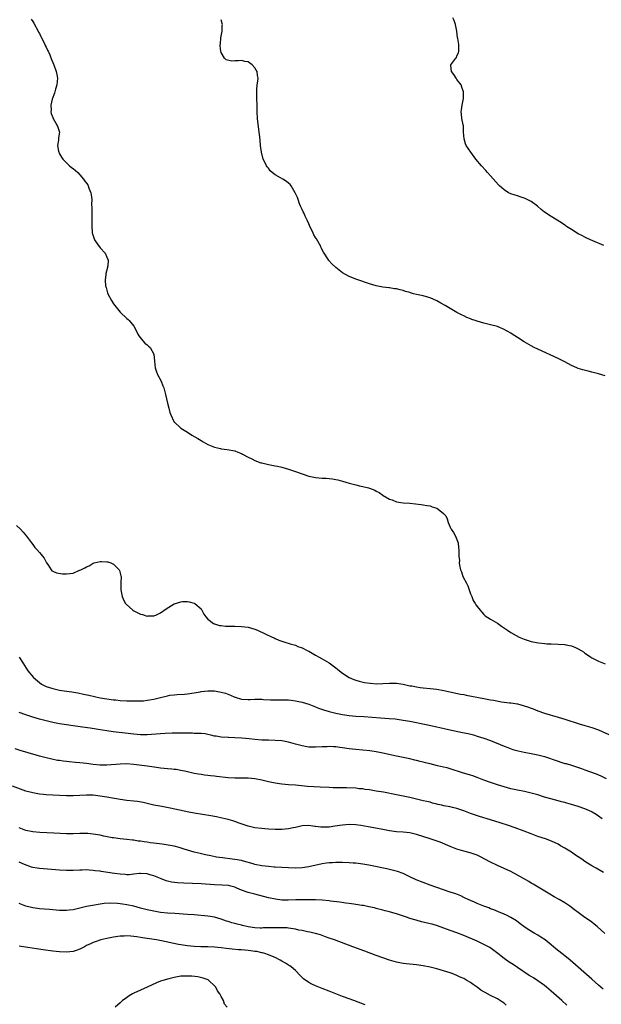
# Model space of a CAD drawing. Units: inches. Extents: x 2604000 to 2607000, y 1488000 to 1491000.
# Drawn here: x 2605815 to 2605988, y 1489032 to 1489324 of the extents above; entities that cross this region are included whole.
import ezdxf

# ---------------------------------------------------------------- set-up
doc = ezdxf.new("R2010")
doc.units = ezdxf.units.IN
doc.header["$MEASUREMENT"] = 0
doc.layers.add('LD26041488_10ft', color=41, linetype='Continuous')

msp = doc.modelspace()

# ---------------------------------------------------------------- linework, layer by layer
at = {"layer": 'LD26041488_10ft'}
for points, elevation in [([(2605988.65, 1489257.35), (2605985.32, 1489258.68), (2605984.61, 1489259), (2605983.54, 1489259.54), (2605983, 1489259.77), (2605982.23, 1489260.23), (2605981, 1489260.82), (2605979, 1489262.07), (2605977.57, 1489263), (2605977.24, 1489263.24), (2605977, 1489263.36), (2605976.04, 1489264.04), (2605973, 1489265.89), (2605971, 1489267.19), (2605970, 1489268), (2605968.87, 1489269), (2605967, 1489270.37), (2605966.6, 1489270.6), (2605965.83, 1489271), (2605965.28, 1489271.28), (2605965, 1489271.4), (2605963.77, 1489271.77), (2605963, 1489272.07), (2605962.24, 1489272.24), (2605961, 1489272.71), (2605960.78, 1489272.78), (2605960.32, 1489273), (2605959, 1489273.82), (2605957.59, 1489275), (2605957.3, 1489275.3), (2605955, 1489277.98), (2605954.06, 1489279), (2605953.57, 1489279.57), (2605952.27, 1489281), (2605950.62, 1489283), (2605949.07, 1489285), (2605947.77, 1489287), (2605947.56, 1489287.56), (2605947.09, 1489289), (2605946.98, 1489291), (2605946.9, 1489292.9), (2605946.82, 1489293.18), (2605946.46, 1489295), (2605946.35, 1489296.35), (2605946.27, 1489297), (2605946.34, 1489297.66), (2605946.54, 1489299), (2605946.95, 1489301), (2605946.93, 1489303), (2605946.4, 1489304.4), (2605946.2, 1489305), (2605945, 1489306.62), (2605944.74, 1489307), (2605944.07, 1489308.07), (2605943.36, 1489309), (2605943.2, 1489310.8), (2605943.2, 1489311), (2605944.65, 1489313), (2605944.81, 1489313.19), (2605945, 1489313.65), (2605945.46, 1489314.54), (2605945.56, 1489315), (2605945.53, 1489315.53), (2605945.51, 1489317), (2605945.22, 1489318.78), (2605945.15, 1489319.15), (2605944.94, 1489321), (2605944.55, 1489323), (2605944.14, 1489324.14), (2605943.8, 1489325)], 8850), ([(2605818.56, 1489324.56), (2605819, 1489323.87), (2605819.33, 1489323.33), (2605820.62, 1489321), (2605820.74, 1489320.74), (2605821, 1489320.26), (2605821.42, 1489319.42), (2605821.65, 1489319), (2605822.07, 1489318.07), (2605822.65, 1489317), (2605822.74, 1489316.74), (2605823, 1489316.24), (2605823.37, 1489315.37), (2605823.57, 1489315), (2605824.05, 1489313.95), (2605824.59, 1489312.59), (2605825, 1489311.7), (2605825.19, 1489311.19), (2605825.28, 1489311), (2605825.99, 1489309), (2605826.15, 1489308.15), (2605826.32, 1489307), (2605826.15, 1489305), (2605825.77, 1489303.77), (2605825.56, 1489303), (2605825.46, 1489302.54), (2605824.76, 1489300.76), (2605824.38, 1489299), (2605824.48, 1489297.52), (2605824.39, 1489297), (2605824.49, 1489296.49), (2605825, 1489295.31), (2605825.08, 1489295.08), (2605826.3, 1489293), (2605826.49, 1489292.49), (2605826.98, 1489291), (2605826.7, 1489289.3), (2605826.65, 1489288.65), (2605826.33, 1489287), (2605826.62, 1489285.38), (2605826.73, 1489285), (2605826.84, 1489284.84), (2605827, 1489284.53), (2605827.58, 1489283.58), (2605827.91, 1489283), (2605829, 1489281.83), (2605829.92, 1489281), (2605830.5, 1489280.5), (2605831, 1489280.17), (2605832.37, 1489279), (2605833, 1489278.31), (2605834.08, 1489277), (2605834.46, 1489276.46), (2605835, 1489275.81), (2605835.34, 1489275.34), (2605835.46, 1489275), (2605835.67, 1489274.33), (2605836.25, 1489273), (2605836.41, 1489272.41), (2605836.52, 1489271), (2605836.5, 1489269.5), (2605836.54, 1489268.54), (2605836.55, 1489267), (2605836.61, 1489264.61), (2605836.58, 1489263), (2605836.69, 1489261.31), (2605836.69, 1489261), (2605836.74, 1489260.74), (2605837.25, 1489259.25), (2605837.38, 1489259), (2605838.25, 1489257.75), (2605839, 1489256.6), (2605840.5, 1489255), (2605841, 1489253.83), (2605841.4, 1489253), (2605841.28, 1489251.28), (2605841.24, 1489251), (2605841.18, 1489250.82), (2605840.72, 1489249), (2605840.71, 1489248.71), (2605840.48, 1489247), (2605840.65, 1489245.35), (2605840.73, 1489245), (2605840.81, 1489244.81), (2605841, 1489244.08), (2605841.26, 1489243.26), (2605841.36, 1489243), (2605842.42, 1489241), (2605843, 1489239.98), (2605843.8, 1489239), (2605845, 1489237.47), (2605847, 1489235.59), (2605847.32, 1489235.32), (2605847.61, 1489235), (2605849, 1489233.33), (2605849.82, 1489231.82), (2605850.22, 1489231), (2605850.52, 1489230.52), (2605851.72, 1489229), (2605852.32, 1489228.32), (2605853, 1489227.81), (2605853.42, 1489227.42), (2605853.91, 1489227), (2605855, 1489225.03), (2605855.17, 1489223), (2605855.38, 1489221), (2605855.77, 1489219.77), (2605856.1, 1489219), (2605857.12, 1489217), (2605857.63, 1489215.63), (2605857.92, 1489215), (2605858.44, 1489213), (2605859, 1489210.49), (2605859.39, 1489209), (2605859.74, 1489207.74), (2605859.98, 1489207), (2605860.91, 1489205), (2605860.94, 1489204.94), (2605861, 1489204.88), (2605863, 1489203.02), (2605865, 1489201.83), (2605866.28, 1489201), (2605868, 1489200), (2605869, 1489199.36), (2605869.59, 1489199), (2605871, 1489198.24), (2605873, 1489197.45), (2605874.75, 1489197), (2605875, 1489196.94), (2605876.72, 1489196.72), (2605879, 1489196.3), (2605879.88, 1489195.88), (2605881, 1489195.5), (2605881.28, 1489195.28), (2605883, 1489194.43), (2605884.03, 1489193.97), (2605885, 1489193.48), (2605886.78, 1489192.78), (2605887, 1489192.72), (2605889, 1489192.24), (2605891, 1489191.89), (2605891.72, 1489191.72), (2605893, 1489191.47), (2605895, 1489190.87), (2605897, 1489190.18), (2605899, 1489189.45), (2605901, 1489188.8), (2605903, 1489188.39), (2605905, 1489188.21), (2605906.15, 1489188.15), (2605907.96, 1489187.96), (2605909.65, 1489187.65), (2605911, 1489187.29), (2605913, 1489186.71), (2605915, 1489186.18), (2605916.08, 1489185.92), (2605917, 1489185.73), (2605918.72, 1489185.28), (2605919, 1489185.22), (2605920.58, 1489184.58), (2605921, 1489184.35), (2605921.9, 1489183.9), (2605923, 1489183.14), (2605923.09, 1489183.09), (2605925, 1489181.96), (2605925.74, 1489181.74), (2605927, 1489181.16), (2605929, 1489180.87), (2605931, 1489180.72), (2605934.36, 1489180.36), (2605935, 1489180.26), (2605936.06, 1489180.06), (2605937, 1489179.93), (2605937.65, 1489179.65), (2605939, 1489179.23), (2605939.44, 1489179), (2605941, 1489177.67), (2605941.65, 1489177), (2605942.08, 1489176.08), (2605942.41, 1489175), (2605943, 1489173.64), (2605943.29, 1489173), (2605944.01, 1489172.01), (2605944.57, 1489171), (2605945, 1489169.93), (2605945.32, 1489169), (2605945.45, 1489167.45), (2605945.51, 1489167), (2605945.52, 1489165), (2605945.7, 1489163.7), (2605945.66, 1489163), (2605945.7, 1489162.3), (2605946.04, 1489161), (2605946.39, 1489160.39), (2605946.78, 1489159), (2605947.81, 1489157), (2605948.19, 1489156.19), (2605948.63, 1489155), (2605949, 1489153.81), (2605949.37, 1489153), (2605949.84, 1489151.84), (2605950.4, 1489151), (2605950.61, 1489150.61), (2605951, 1489150.05), (2605951.86, 1489149), (2605952.34, 1489148.34), (2605953, 1489147.69), (2605953.33, 1489147.33), (2605955, 1489146.29), (2605957, 1489145.1), (2605958.22, 1489144.22), (2605959.42, 1489143.42), (2605959.99, 1489143), (2605961, 1489142.36), (2605962.53, 1489141.47), (2605963.44, 1489141), (2605965, 1489140.33), (2605967, 1489139.7), (2605967.57, 1489139.57), (2605969.25, 1489139.25), (2605971.05, 1489139.05), (2605971.69, 1489139), (2605973, 1489138.93), (2605975, 1489138.85), (2605977, 1489138.74), (2605977.34, 1489138.66), (2605979, 1489138.36), (2605980.15, 1489137.85), (2605981, 1489137.52), (2605981.86, 1489137), (2605982.55, 1489136.55), (2605983, 1489136.21), (2605983.73, 1489135.73), (2605984.76, 1489135), (2605985, 1489134.85), (2605987, 1489133.83), (2605989, 1489132.99)], 8870), ([(2605989, 1489218.55), (2605987, 1489219.18), (2605985, 1489219.71), (2605983.96, 1489219.96), (2605982.38, 1489220.38), (2605981, 1489220.82), (2605980.57, 1489221), (2605979, 1489221.7), (2605977, 1489222.75), (2605975, 1489223.76), (2605969, 1489226.48), (2605967.93, 1489227), (2605967, 1489227.5), (2605965, 1489228.67), (2605963, 1489229.94), (2605961.41, 1489231), (2605961, 1489231.25), (2605959.9, 1489231.9), (2605959, 1489232.39), (2605958.59, 1489232.59), (2605957.64, 1489233), (2605957, 1489233.23), (2605955, 1489233.76), (2605953, 1489234.25), (2605951, 1489234.82), (2605950.43, 1489235), (2605949.37, 1489235.37), (2605949, 1489235.53), (2605947.94, 1489235.94), (2605947, 1489236.4), (2605946.58, 1489236.58), (2605945.76, 1489237), (2605945, 1489237.43), (2605941.5, 1489239.5), (2605940.23, 1489240.23), (2605939, 1489240.91), (2605937, 1489241.8), (2605935.9, 1489242.1), (2605935, 1489242.38), (2605933, 1489242.79), (2605932.12, 1489243), (2605931.24, 1489243.24), (2605931, 1489243.32), (2605929.68, 1489243.68), (2605929, 1489243.96), (2605928.1, 1489244.1), (2605927, 1489244.47), (2605926.47, 1489244.47), (2605925, 1489244.74), (2605924.75, 1489244.75), (2605923, 1489244.98), (2605921, 1489245.36), (2605919, 1489245.94), (2605915.21, 1489247.21), (2605913, 1489248.1), (2605911, 1489249.22), (2605909, 1489250.77), (2605907.85, 1489251.85), (2605906.9, 1489252.9), (2605906.62, 1489253.38), (2605905.58, 1489255), (2605905.33, 1489255.33), (2605904.63, 1489256.63), (2605904.53, 1489257), (2605903.26, 1489259.26), (2605903, 1489259.66), (2605902.53, 1489260.53), (2605902.29, 1489261), (2605901.9, 1489261.9), (2605901.35, 1489263), (2605901.25, 1489263.25), (2605901, 1489263.72), (2605900.63, 1489264.63), (2605899.93, 1489266.07), (2605899.5, 1489267), (2605899.36, 1489267.36), (2605899, 1489268.03), (2605898.57, 1489269), (2605898.26, 1489269.74), (2605897.79, 1489271), (2605897.59, 1489271.59), (2605896.98, 1489272.98), (2605895.78, 1489275), (2605895.44, 1489275.44), (2605895, 1489275.83), (2605894.33, 1489276.33), (2605893.29, 1489277), (2605892.57, 1489277.43), (2605891, 1489278.29), (2605890.08, 1489279), (2605889.52, 1489279.52), (2605889, 1489280.3), (2605888.66, 1489280.66), (2605888.44, 1489281), (2605887.97, 1489282.03), (2605887.49, 1489283), (2605886.98, 1489285), (2605886.66, 1489287), (2605886.53, 1489288.53), (2605886.41, 1489289.59), (2605886.3, 1489291), (2605885.78, 1489295), (2605885.64, 1489297), (2605885.64, 1489299), (2605885.6, 1489301), (2605885.53, 1489303), (2605885.57, 1489303.57), (2605885.7, 1489305), (2605885.9, 1489306.1), (2605885.98, 1489307), (2605885.77, 1489307.77), (2605885.63, 1489309), (2605885.38, 1489309.38), (2605885, 1489310.08), (2605884.15, 1489311), (2605883.5, 1489311.5), (2605883, 1489311.83), (2605882, 1489312), (2605881, 1489312.23), (2605880.13, 1489312.13), (2605879, 1489312.19), (2605878.1, 1489312.1), (2605876.49, 1489312.49), (2605876, 1489313), (2605875, 1489314.66), (2605874.9, 1489315), (2605874.68, 1489316.68), (2605874.68, 1489317), (2605874.74, 1489317.26), (2605874.92, 1489319), (2605875.29, 1489321), (2605875.3, 1489322.7), (2605875.33, 1489323), (2605875.3, 1489323.3), (2605875, 1489324.4)], 8860), ([(2605814.15, 1489174.15), (2605815.38, 1489173), (2605816.13, 1489172.13), (2605817.19, 1489171), (2605818.66, 1489169), (2605819, 1489168.49), (2605819.64, 1489167.64), (2605820.24, 1489167), (2605821, 1489166.08), (2605821.52, 1489165.52), (2605821.94, 1489165), (2605822.38, 1489164.38), (2605823, 1489163.22), (2605823.13, 1489163), (2605823.48, 1489162.52), (2605824.46, 1489161), (2605824.71, 1489160.71), (2605825, 1489160.53), (2605826.07, 1489160.07), (2605827.81, 1489159.81), (2605829, 1489159.76), (2605831, 1489160), (2605832.75, 1489160.75), (2605833, 1489160.84), (2605833.27, 1489161), (2605834.46, 1489161.54), (2605835, 1489161.89), (2605835.81, 1489162.19), (2605837, 1489162.93), (2605837.24, 1489163), (2605839, 1489163.43), (2605839.44, 1489163.44), (2605841, 1489163.36), (2605841.32, 1489163.32), (2605842.25, 1489163), (2605843, 1489162.64), (2605844.63, 1489161), (2605844.75, 1489160.75), (2605845.2, 1489159.2), (2605845.25, 1489159), (2605845.22, 1489157.22), (2605845.14, 1489155), (2605845.54, 1489153), (2605846.01, 1489152.01), (2605846.6, 1489151), (2605846.78, 1489150.78), (2605848.69, 1489149), (2605849, 1489148.8), (2605851, 1489147.79), (2605851.65, 1489147.65), (2605853, 1489147.23), (2605853.26, 1489147.26), (2605855, 1489147.28), (2605855.52, 1489147.52), (2605857, 1489148.15), (2605858.61, 1489149.39), (2605861, 1489150.86), (2605861.43, 1489151), (2605863, 1489151.48), (2605863.52, 1489151.52), (2605865, 1489151.53), (2605865.46, 1489151.46), (2605867, 1489151.1), (2605867.19, 1489151), (2605869, 1489149.36), (2605869.82, 1489147.82), (2605870.39, 1489147), (2605871, 1489146.31), (2605872.73, 1489145), (2605872.9, 1489144.9), (2605873, 1489144.88), (2605874.43, 1489144.43), (2605875, 1489144.42), (2605876.23, 1489144.24), (2605877, 1489144.24), (2605878.18, 1489144.18), (2605879, 1489144.19), (2605881, 1489144.15), (2605883, 1489143.89), (2605885, 1489143.3), (2605885.77, 1489143), (2605888.02, 1489141.98), (2605890.12, 1489141), (2605890.71, 1489140.71), (2605891, 1489140.59), (2605892.1, 1489140.1), (2605893, 1489139.8), (2605893.58, 1489139.58), (2605895.44, 1489139), (2605897, 1489138.53), (2605897.77, 1489138.23), (2605899, 1489137.78), (2605900.49, 1489137), (2605901, 1489136.75), (2605903, 1489135.64), (2605904.11, 1489135), (2605905, 1489134.54), (2605907, 1489133.34), (2605907.43, 1489133), (2605909, 1489131.87), (2605909.49, 1489131.49), (2605910.07, 1489131), (2605911, 1489130.29), (2605912.98, 1489128.98), (2605914.39, 1489128.39), (2605915, 1489128.19), (2605915.92, 1489127.92), (2605917.53, 1489127.53), (2605919.24, 1489127.24), (2605921.09, 1489127.09), (2605923, 1489127.15), (2605925, 1489127.3), (2605927, 1489127.27), (2605929, 1489126.96), (2605931, 1489126.54), (2605931.55, 1489126.45), (2605933, 1489126.16), (2605934.02, 1489126.02), (2605935, 1489125.91), (2605937, 1489125.74), (2605939, 1489125.52), (2605941.13, 1489125.13), (2605946.06, 1489124.06), (2605947, 1489123.88), (2605947.72, 1489123.72), (2605953, 1489122.78), (2605955, 1489122.38), (2605955.8, 1489122.2), (2605958.24, 1489121.76), (2605960.55, 1489121.45), (2605961, 1489121.41), (2605963, 1489121.1), (2605964.68, 1489120.68), (2605966.19, 1489120.18), (2605967, 1489119.85), (2605967.63, 1489119.63), (2605969, 1489119.07), (2605971, 1489118.39), (2605975, 1489117.23), (2605977, 1489116.6), (2605981.24, 1489115.24), (2605983, 1489114.72), (2605985, 1489114.16), (2605987, 1489113.46), (2605990.06, 1489112.06)], 8880), ([(2605814.97, 1489134.97), (2605816.22, 1489133), (2605816.54, 1489132.54), (2605817.55, 1489131), (2605819.2, 1489129), (2605821, 1489127.44), (2605821.65, 1489127), (2605823, 1489126.31), (2605824, 1489126), (2605825, 1489125.66), (2605827, 1489125.25), (2605828.39, 1489125), (2605830.67, 1489124.67), (2605832.39, 1489124.39), (2605834.07, 1489124.07), (2605835.72, 1489123.72), (2605839, 1489122.95), (2605841, 1489122.6), (2605843, 1489122.34), (2605843.7, 1489122.3), (2605845, 1489122.18), (2605847, 1489122.07), (2605849.99, 1489122.01), (2605851.92, 1489122.08), (2605853, 1489122.19), (2605853.7, 1489122.3), (2605855, 1489122.54), (2605857, 1489123.07), (2605859, 1489123.56), (2605859.68, 1489123.68), (2605861, 1489123.87), (2605861.94, 1489123.94), (2605864.07, 1489124.07), (2605865, 1489124.11), (2605867, 1489124.38), (2605868.71, 1489124.71), (2605869, 1489124.78), (2605871, 1489125.03), (2605873, 1489124.99), (2605875, 1489124.66), (2605876.27, 1489124.28), (2605877.75, 1489123.75), (2605879, 1489123.16), (2605879.13, 1489123.13), (2605881, 1489122.56), (2605883, 1489122.45), (2605883.55, 1489122.45), (2605885, 1489122.52), (2605885.51, 1489122.49), (2605887, 1489122.49), (2605887.56, 1489122.44), (2605889.66, 1489122.34), (2605891, 1489122.29), (2605893.68, 1489122.32), (2605895, 1489122.29), (2605895.77, 1489122.22), (2605897, 1489122.08), (2605899, 1489121.66), (2605901, 1489121.01), (2605903, 1489120.22), (2605903.86, 1489119.86), (2605905.34, 1489119.34), (2605907, 1489118.86), (2605909, 1489118.39), (2605911, 1489118), (2605913, 1489117.72), (2605915, 1489117.53), (2605917.34, 1489117.34), (2605922.24, 1489117), (2605924.83, 1489116.83), (2605926.68, 1489116.68), (2605928.43, 1489116.43), (2605929, 1489116.34), (2605931, 1489115.96), (2605935.85, 1489115), (2605939, 1489114.32), (2605939.9, 1489114.1), (2605942.48, 1489113.52), (2605946.68, 1489112.68), (2605948.32, 1489112.32), (2605949.9, 1489111.9), (2605951, 1489111.58), (2605953, 1489110.95), (2605955, 1489110.21), (2605959, 1489108.58), (2605960.14, 1489108.14), (2605961.62, 1489107.62), (2605963.19, 1489107.19), (2605965, 1489106.8), (2605967, 1489106.41), (2605969, 1489105.99), (2605971, 1489105.46), (2605975, 1489104.08), (2605975.84, 1489103.84), (2605977, 1489103.47), (2605977.38, 1489103.38), (2605979, 1489102.89), (2605981.94, 1489101.94), (2605983, 1489101.51), (2605984.33, 1489101), (2605986.32, 1489100.32), (2605987.72, 1489099.72), (2605989.26, 1489099)], 8890), ([(2605988.14, 1489087), (2605987, 1489087.81), (2605986.3, 1489088.3), (2605985.15, 1489089), (2605985, 1489089.08), (2605983, 1489089.96), (2605981, 1489090.66), (2605979, 1489091.28), (2605977.65, 1489091.65), (2605977, 1489091.85), (2605976.07, 1489092.07), (2605975, 1489092.37), (2605972.91, 1489092.91), (2605971, 1489093.45), (2605969, 1489094.07), (2605967, 1489094.64), (2605965.08, 1489095.08), (2605963, 1489095.49), (2605961, 1489095.93), (2605959, 1489096.45), (2605957, 1489097.06), (2605955, 1489097.74), (2605953, 1489098.49), (2605951, 1489099.29), (2605949.74, 1489099.74), (2605949, 1489099.99), (2605946.68, 1489100.68), (2605943, 1489101.83), (2605942.1, 1489102.1), (2605941, 1489102.37), (2605939.25, 1489102.75), (2605937, 1489103.28), (2605935.64, 1489103.64), (2605935, 1489103.83), (2605934.05, 1489104.05), (2605933, 1489104.36), (2605932.46, 1489104.46), (2605931, 1489104.8), (2605929, 1489105.17), (2605927, 1489105.57), (2605923, 1489106.5), (2605921, 1489106.89), (2605919.14, 1489107.14), (2605915, 1489107.57), (2605913, 1489107.8), (2605911, 1489108.07), (2605910.17, 1489108.17), (2605909, 1489108.34), (2605908.34, 1489108.34), (2605907, 1489108.46), (2605906.41, 1489108.41), (2605905, 1489108.37), (2605903, 1489108.24), (2605902.28, 1489108.28), (2605901, 1489108.32), (2605900.42, 1489108.42), (2605899, 1489108.64), (2605897, 1489109.15), (2605895, 1489109.74), (2605893.97, 1489109.97), (2605893, 1489110.16), (2605891, 1489110.3), (2605889, 1489110.31), (2605887, 1489110.37), (2605885, 1489110.54), (2605883.27, 1489110.73), (2605881.06, 1489110.94), (2605879.07, 1489111.07), (2605879, 1489111.08), (2605877.14, 1489111.14), (2605877, 1489111.16), (2605875, 1489111.23), (2605873.51, 1489111.51), (2605873, 1489111.56), (2605871.89, 1489111.89), (2605871, 1489112.03), (2605870.21, 1489112.21), (2605869, 1489112.29), (2605868.37, 1489112.37), (2605867, 1489112.36), (2605866.41, 1489112.41), (2605865, 1489112.42), (2605864.44, 1489112.44), (2605862.45, 1489112.45), (2605860.42, 1489112.42), (2605858.35, 1489112.35), (2605857, 1489112.27), (2605853, 1489111.96), (2605851, 1489111.93), (2605850.02, 1489112.02), (2605849, 1489112.12), (2605846.47, 1489112.47), (2605842.85, 1489112.85), (2605841, 1489113.11), (2605838.47, 1489113.53), (2605836.09, 1489113.91), (2605833.76, 1489114.24), (2605831, 1489114.59), (2605829, 1489114.87), (2605827, 1489115.21), (2605825, 1489115.62), (2605823, 1489116.08), (2605821, 1489116.59), (2605819, 1489117.18), (2605817, 1489117.84), (2605815, 1489118.53)], 8900), ([(2605988.56, 1489071), (2605986.29, 1489072.29), (2605985, 1489073.05), (2605983, 1489074.35), (2605982.04, 1489075), (2605981, 1489075.74), (2605980.23, 1489076.23), (2605979, 1489077.08), (2605977, 1489078.31), (2605975.79, 1489079), (2605975, 1489079.42), (2605973.92, 1489079.92), (2605972.53, 1489080.53), (2605971.25, 1489081), (2605969, 1489081.75), (2605967, 1489082.52), (2605965, 1489083.31), (2605962.32, 1489084.32), (2605960.31, 1489085), (2605957.8, 1489085.8), (2605955, 1489086.68), (2605951.68, 1489087.68), (2605950.16, 1489088.16), (2605949, 1489088.55), (2605947, 1489089.35), (2605946.49, 1489089.51), (2605945, 1489090.06), (2605943.66, 1489090.34), (2605943, 1489090.52), (2605941.14, 1489090.86), (2605940.51, 1489091), (2605939.28, 1489091.28), (2605939, 1489091.37), (2605937.68, 1489091.68), (2605937, 1489091.9), (2605936.09, 1489092.09), (2605935, 1489092.37), (2605933, 1489092.82), (2605931, 1489093.3), (2605929, 1489093.75), (2605927, 1489094.14), (2605923.14, 1489094.86), (2605921, 1489095.25), (2605919.49, 1489095.49), (2605919, 1489095.58), (2605917.74, 1489095.74), (2605917, 1489095.86), (2605915.94, 1489095.94), (2605915, 1489096.05), (2605912.16, 1489096.16), (2605911, 1489096.16), (2605910.18, 1489096.18), (2605909, 1489096.18), (2605908.22, 1489096.22), (2605907, 1489096.25), (2605904.38, 1489096.38), (2605902.49, 1489096.49), (2605900.62, 1489096.62), (2605897, 1489096.95), (2605895, 1489097.1), (2605893, 1489097.27), (2605891, 1489097.57), (2605889, 1489098), (2605887, 1489098.46), (2605885, 1489098.83), (2605883, 1489099.02), (2605879, 1489099.04), (2605877, 1489099.17), (2605873.55, 1489099.55), (2605873, 1489099.64), (2605871.76, 1489099.76), (2605871, 1489099.89), (2605869.99, 1489099.99), (2605869, 1489100.15), (2605868.25, 1489100.25), (2605867, 1489100.48), (2605864.55, 1489101), (2605863, 1489101.36), (2605861.62, 1489101.62), (2605861, 1489101.68), (2605860.28, 1489101.72), (2605859, 1489101.88), (2605858.04, 1489101.96), (2605857, 1489102.08), (2605855.77, 1489102.23), (2605854.42, 1489102.42), (2605853, 1489102.59), (2605849, 1489103.14), (2605847, 1489103.28), (2605845, 1489103.25), (2605841.06, 1489102.94), (2605839, 1489102.95), (2605837, 1489103.15), (2605835, 1489103.39), (2605833, 1489103.59), (2605831.69, 1489103.69), (2605829.87, 1489103.87), (2605829, 1489103.99), (2605828.09, 1489104.09), (2605827, 1489104.27), (2605826.35, 1489104.35), (2605824.69, 1489104.69), (2605823, 1489105.1), (2605821, 1489105.65), (2605820.07, 1489105.93), (2605815.28, 1489107.28), (2605813.76, 1489107.76)], 8910), ([(2605988.94, 1489052.94), (2605986.65, 1489055), (2605985.74, 1489055.74), (2605985, 1489056.3), (2605984.06, 1489057), (2605983, 1489057.7), (2605981, 1489059.12), (2605979.91, 1489059.91), (2605978.49, 1489061), (2605977, 1489062.01), (2605975.39, 1489063), (2605973.84, 1489063.84), (2605972.57, 1489064.57), (2605967.59, 1489067.59), (2605967, 1489067.92), (2605966.34, 1489068.34), (2605964.8, 1489069.21), (2605963, 1489070.25), (2605961, 1489071.31), (2605959, 1489072.25), (2605957, 1489073.13), (2605955, 1489074.1), (2605951.78, 1489075.78), (2605951, 1489076.15), (2605950.4, 1489076.4), (2605948.91, 1489076.91), (2605947, 1489077.41), (2605945, 1489077.98), (2605943, 1489078.72), (2605940.01, 1489080.01), (2605938.56, 1489080.56), (2605937, 1489081.08), (2605933, 1489082.34), (2605931, 1489082.79), (2605929, 1489083), (2605927, 1489083.15), (2605925, 1489083.42), (2605923, 1489083.78), (2605920.32, 1489084.32), (2605918.63, 1489084.63), (2605916.44, 1489085), (2605915, 1489085.2), (2605913, 1489085.3), (2605911, 1489085.14), (2605908.76, 1489084.76), (2605907, 1489084.53), (2605906.51, 1489084.51), (2605905, 1489084.52), (2605904.54, 1489084.54), (2605903, 1489084.74), (2605902.75, 1489084.75), (2605901, 1489084.99), (2605899, 1489084.9), (2605897, 1489084.45), (2605896.32, 1489084.32), (2605895, 1489084.03), (2605893.95, 1489083.95), (2605893, 1489083.85), (2605891, 1489083.82), (2605889, 1489083.89), (2605887.97, 1489083.97), (2605887, 1489084.07), (2605885, 1489084.35), (2605883, 1489084.8), (2605880.27, 1489085.73), (2605879, 1489086.21), (2605878.41, 1489086.41), (2605877, 1489086.81), (2605875.23, 1489087.23), (2605873.57, 1489087.57), (2605871.88, 1489087.88), (2605867, 1489088.69), (2605865.34, 1489089), (2605859.86, 1489090.14), (2605857.36, 1489090.64), (2605855, 1489091.09), (2605853, 1489091.5), (2605851.79, 1489091.79), (2605850.11, 1489092.1), (2605849, 1489092.26), (2605847, 1489092.47), (2605845, 1489092.73), (2605841, 1489093.46), (2605839, 1489093.76), (2605837, 1489093.97), (2605835, 1489094.03), (2605831, 1489093.84), (2605829, 1489093.84), (2605827, 1489093.92), (2605823, 1489094.12), (2605822.19, 1489094.19), (2605821, 1489094.31), (2605819, 1489094.66), (2605817, 1489095.24), (2605813, 1489096.64)], 8920), ([(2605988.4, 1489036.4), (2605987, 1489037.58), (2605985, 1489039.33), (2605978.6, 1489045), (2605977, 1489046.33), (2605974.39, 1489048.39), (2605973, 1489049.53), (2605971.14, 1489051), (2605969.86, 1489051.86), (2605969, 1489052.4), (2605967.95, 1489053), (2605966.12, 1489054.12), (2605964.87, 1489055), (2605963.81, 1489055.81), (2605962.66, 1489056.65), (2605961, 1489057.68), (2605959.66, 1489058.34), (2605959, 1489058.68), (2605957.37, 1489059.37), (2605955.95, 1489059.95), (2605955, 1489060.29), (2605954.5, 1489060.5), (2605952.95, 1489061.05), (2605951, 1489061.83), (2605950.19, 1489062.19), (2605949, 1489062.68), (2605948.31, 1489063), (2605947.45, 1489063.45), (2605947, 1489063.65), (2605946.1, 1489064.1), (2605944.66, 1489064.66), (2605943, 1489065.23), (2605939, 1489066.54), (2605937, 1489067.26), (2605935, 1489068.03), (2605932.9, 1489068.9), (2605931, 1489069.8), (2605929, 1489070.72), (2605927.34, 1489071.34), (2605925.78, 1489071.78), (2605924.14, 1489072.14), (2605918.78, 1489073.22), (2605917, 1489073.53), (2605916.38, 1489073.62), (2605915, 1489073.78), (2605914.15, 1489073.85), (2605913, 1489073.94), (2605911, 1489074.03), (2605909.98, 1489074.02), (2605909, 1489074.04), (2605908.04, 1489073.96), (2605907, 1489073.93), (2605906.22, 1489073.78), (2605905, 1489073.62), (2605901, 1489072.68), (2605899, 1489072.39), (2605897, 1489072.33), (2605895, 1489072.4), (2605891, 1489072.63), (2605890.67, 1489072.67), (2605889, 1489072.79), (2605887, 1489073.03), (2605885, 1489073.42), (2605884.43, 1489073.57), (2605881.64, 1489074.36), (2605881, 1489074.56), (2605879, 1489074.93), (2605878.28, 1489075), (2605875.35, 1489075.35), (2605873.63, 1489075.63), (2605871.95, 1489075.95), (2605870.3, 1489076.3), (2605868.69, 1489076.69), (2605867, 1489077.12), (2605864.03, 1489077.97), (2605862.47, 1489078.47), (2605861, 1489078.82), (2605859.2, 1489079.2), (2605857.49, 1489079.49), (2605855, 1489079.79), (2605853.9, 1489079.9), (2605853, 1489080.03), (2605852.12, 1489080.12), (2605851, 1489080.33), (2605850.36, 1489080.36), (2605849, 1489080.64), (2605848.64, 1489080.64), (2605847, 1489080.89), (2605845, 1489081.08), (2605843, 1489081.32), (2605842.62, 1489081.38), (2605840.16, 1489081.84), (2605839, 1489082.11), (2605837.68, 1489082.32), (2605837, 1489082.46), (2605835.42, 1489082.58), (2605835, 1489082.62), (2605833, 1489082.6), (2605831, 1489082.54), (2605829, 1489082.54), (2605825.31, 1489082.69), (2605821.1, 1489082.9), (2605819, 1489083.11), (2605817, 1489083.56), (2605815.96, 1489083.96), (2605815, 1489084.29)], 8930), ([(2605977.65, 1489031.65), (2605976.18, 1489033), (2605973, 1489035.79), (2605971.58, 1489037), (2605971, 1489037.46), (2605969, 1489038.87), (2605967.7, 1489039.7), (2605967, 1489040.12), (2605966.46, 1489040.46), (2605963, 1489042.82), (2605961.66, 1489043.66), (2605960.45, 1489044.45), (2605959, 1489045.52), (2605957.11, 1489047), (2605955.91, 1489047.9), (2605954.71, 1489048.71), (2605953, 1489049.68), (2605951, 1489050.61), (2605947, 1489052.28), (2605945, 1489053.1), (2605943, 1489053.85), (2605939.18, 1489055.18), (2605937.65, 1489055.65), (2605937, 1489055.83), (2605935, 1489056.31), (2605934.43, 1489056.43), (2605932.84, 1489056.84), (2605931, 1489057.42), (2605930.32, 1489057.68), (2605927, 1489058.81), (2605925.27, 1489059.27), (2605925, 1489059.36), (2605923.66, 1489059.66), (2605923, 1489059.85), (2605921, 1489060.35), (2605920.5, 1489060.5), (2605918.87, 1489060.87), (2605917.23, 1489061.23), (2605916.72, 1489061.27), (2605915, 1489061.58), (2605914.36, 1489061.64), (2605913, 1489061.87), (2605912.03, 1489061.97), (2605910.25, 1489062.25), (2605907.48, 1489062.52), (2605907, 1489062.59), (2605905, 1489062.79), (2605903, 1489062.92), (2605901, 1489062.92), (2605899, 1489062.89), (2605897.11, 1489062.89), (2605894.83, 1489062.83), (2605893, 1489062.84), (2605891.08, 1489063.08), (2605889, 1489063.54), (2605885, 1489064.57), (2605883, 1489065.12), (2605881, 1489065.79), (2605879.58, 1489066.42), (2605879, 1489066.65), (2605877.83, 1489067), (2605877.16, 1489067.16), (2605877, 1489067.19), (2605875.31, 1489067.31), (2605873, 1489067.4), (2605869, 1489067.64), (2605863.84, 1489067.84), (2605861.97, 1489067.97), (2605860.2, 1489068.2), (2605858.61, 1489068.61), (2605857, 1489069.21), (2605855, 1489070.02), (2605854.23, 1489070.23), (2605853, 1489070.6), (2605851, 1489070.73), (2605850.71, 1489070.71), (2605849, 1489070.51), (2605847.63, 1489070.37), (2605847, 1489070.37), (2605846.44, 1489070.44), (2605845, 1489070.51), (2605843.25, 1489070.75), (2605839.34, 1489071.34), (2605839, 1489071.4), (2605837.58, 1489071.58), (2605837, 1489071.67), (2605835.74, 1489071.74), (2605835, 1489071.8), (2605833.74, 1489071.74), (2605833, 1489071.73), (2605831, 1489071.6), (2605829, 1489071.6), (2605827, 1489071.71), (2605821, 1489072.18), (2605820.31, 1489072.31), (2605819, 1489072.52), (2605818.67, 1489072.67), (2605816.58, 1489073.42), (2605815, 1489074.1)], 8940), ([(2605959.64, 1489031.64), (2605959, 1489032.22), (2605958.54, 1489032.54), (2605957, 1489033.53), (2605955, 1489034.5), (2605953.35, 1489035.35), (2605953, 1489035.56), (2605952.11, 1489036.11), (2605951, 1489036.93), (2605949.76, 1489037.76), (2605949, 1489038.34), (2605947.88, 1489039), (2605947, 1489039.52), (2605945.97, 1489039.97), (2605945, 1489040.43), (2605943.54, 1489041), (2605943, 1489041.19), (2605941, 1489041.81), (2605939, 1489042.38), (2605937, 1489042.91), (2605935, 1489043.35), (2605933, 1489043.64), (2605931, 1489043.82), (2605929.94, 1489043.94), (2605929, 1489044.02), (2605927, 1489044.39), (2605925, 1489044.97), (2605923, 1489045.67), (2605921, 1489046.4), (2605917.64, 1489047.64), (2605914.05, 1489049), (2605908.6, 1489051), (2605907, 1489051.57), (2605905.97, 1489051.97), (2605905, 1489052.28), (2605904.5, 1489052.5), (2605903, 1489052.9), (2605902.93, 1489052.93), (2605901.34, 1489053.34), (2605900.59, 1489053.41), (2605899, 1489053.78), (2605898.08, 1489053.92), (2605897, 1489054.19), (2605895.63, 1489054.37), (2605895, 1489054.5), (2605894.56, 1489054.56), (2605893, 1489054.63), (2605891, 1489054.62), (2605889.39, 1489054.61), (2605889, 1489054.58), (2605887.43, 1489054.57), (2605887, 1489054.54), (2605886.55, 1489054.55), (2605885, 1489054.6), (2605883, 1489054.89), (2605881.3, 1489055.3), (2605881, 1489055.36), (2605879.7, 1489055.69), (2605879, 1489055.85), (2605878.09, 1489056.09), (2605877, 1489056.44), (2605876.56, 1489056.56), (2605875, 1489057.19), (2605873, 1489057.77), (2605871, 1489058.06), (2605867, 1489058.45), (2605865, 1489058.6), (2605861.18, 1489058.82), (2605859.02, 1489058.98), (2605857, 1489059.2), (2605855, 1489059.51), (2605853, 1489059.95), (2605851, 1489060.47), (2605849, 1489061.02), (2605847, 1489061.48), (2605845.64, 1489061.64), (2605845, 1489061.76), (2605844.15, 1489061.85), (2605842.09, 1489061.92), (2605840.18, 1489061.82), (2605839, 1489061.67), (2605836.72, 1489061.28), (2605835, 1489060.91), (2605832.24, 1489060.24), (2605831, 1489059.97), (2605829.83, 1489059.83), (2605829, 1489059.74), (2605827, 1489059.78), (2605824, 1489060), (2605821, 1489060.28), (2605820.38, 1489060.38), (2605819, 1489060.56), (2605817, 1489061.06), (2605815, 1489061.8)], 8950), ([(2605917.76, 1489031.76), (2605914.41, 1489033), (2605913, 1489033.49), (2605911, 1489034.24), (2605907, 1489035.76), (2605905, 1489036.55), (2605903, 1489037.37), (2605901.88, 1489037.88), (2605901, 1489038.36), (2605899.45, 1489039.45), (2605898.43, 1489040.43), (2605897, 1489041.95), (2605895.77, 1489043), (2605895.33, 1489043.33), (2605895, 1489043.52), (2605894.11, 1489044.11), (2605893, 1489044.71), (2605892.52, 1489045), (2605891, 1489045.77), (2605889.71, 1489046.29), (2605889, 1489046.63), (2605887.96, 1489047), (2605887.2, 1489047.2), (2605887, 1489047.22), (2605885.54, 1489047.54), (2605885, 1489047.59), (2605883.77, 1489047.77), (2605883, 1489047.85), (2605881, 1489048.02), (2605880.08, 1489048.08), (2605878.23, 1489048.23), (2605876.43, 1489048.43), (2605875, 1489048.63), (2605873, 1489048.83), (2605871, 1489048.92), (2605868.96, 1489048.96), (2605867, 1489049.04), (2605865, 1489049.23), (2605863, 1489049.54), (2605862.33, 1489049.67), (2605857.25, 1489050.75), (2605855.77, 1489051), (2605851.64, 1489051.64), (2605851, 1489051.76), (2605849.91, 1489051.91), (2605849, 1489052.07), (2605848.11, 1489052.11), (2605847, 1489052.22), (2605846.17, 1489052.17), (2605845, 1489052.15), (2605843, 1489051.87), (2605841, 1489051.44), (2605839.26, 1489051), (2605837.55, 1489050.45), (2605837, 1489050.24), (2605836.13, 1489049.87), (2605835, 1489049.32), (2605834.35, 1489049), (2605833, 1489048.29), (2605831.91, 1489047.91), (2605831, 1489047.57), (2605829, 1489047.35), (2605827, 1489047.47), (2605825, 1489047.71), (2605822.11, 1489048.11), (2605816.88, 1489048.88), (2605815, 1489049.19)], 8960), ([(2605876.75, 1489031), (2605875.97, 1489031.97), (2605875.62, 1489033), (2605875, 1489034.17), (2605874.59, 1489035), (2605873.88, 1489035.88), (2605873.35, 1489037), (2605873, 1489037.39), (2605871.33, 1489039), (2605871.11, 1489039.11), (2605869.65, 1489039.65), (2605868.05, 1489040.05), (2605866.26, 1489040.26), (2605865, 1489040.29), (2605864.27, 1489040.27), (2605863, 1489040.2), (2605861, 1489039.85), (2605859.47, 1489039.47), (2605857.64, 1489039), (2605857, 1489038.78), (2605855.72, 1489038.28), (2605853, 1489036.95), (2605849, 1489035.17), (2605848.67, 1489035), (2605847.63, 1489034.37), (2605846.44, 1489033.55), (2605845.71, 1489033), (2605845, 1489032.35), (2605843.46, 1489031)], 8970)]:
    msp.add_lwpolyline(points, dxfattribs=dict(at, elevation=elevation))

doc.saveas('drawing.dxf')
